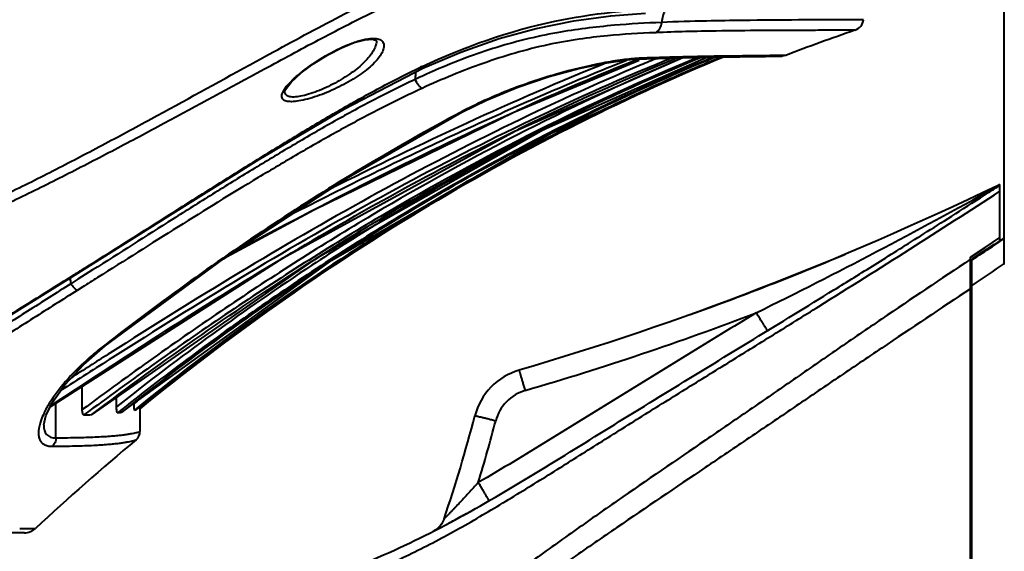
# Model space of a CAD drawing. Units: millimetres. Extents: x 9058 to 12801, y -2706 to 2587.
# Drawn here: x 10245 to 10337, y 387 to 436 of the extents above; entities that cross this region are included whole.
import ezdxf

# ---------------------------------------------------------------- set-up
doc = ezdxf.new("R2010")
doc.units = ezdxf.units.MM
doc.header["$LTSCALE"] = 81.675
doc.layers.get('0').update_dxf_attribs({"linetype": 'CONTINUOUS', "lineweight": 40})

msp = doc.modelspace()

# ---------------------------------------------------------------- linework, layer by layer
for p, q in [((10336.825, 413.126), (10336.825, 674.119)), ((10318.27, 435.815), (10317.726, 435.812)), ((10323.766, 435.837), (10318.27, 435.815)), ((10302.909, 432.197), (10303.126, 432.204)), ((10302.911, 432.197), (10303.205, 432.27)), ((10302.912, 432.188), (10303.013, 432.228)), ((10303.126, 432.204), (10303.359, 432.211)), ((10303.359, 432.211), (10303.62, 432.22)), ((10303.62, 432.22), (10303.903, 432.228)), ((10303.903, 432.228), (10304.079, 432.233)), ((10304.079, 432.233), (10304.258, 432.239)), ((10304.258, 432.239), (10304.379, 432.242)), ((10304.379, 432.242), (10304.501, 432.246)), ((10306.434, 432.3), (10306.56, 432.304)), ((10306.56, 432.304), (10306.685, 432.307)), ((10306.685, 432.307), (10306.809, 432.311)), ((10306.809, 432.311), (10307.058, 432.317)), ((10307.058, 432.317), (10307.368, 432.326)), ((10307.368, 432.326), (10307.615, 432.332)), ((10307.615, 432.332), (10307.861, 432.338)), ((10307.861, 432.338), (10308.107, 432.344)), ((10308.107, 432.344), (10308.352, 432.349)), ((10308.352, 432.349), (10308.536, 432.353)), ((10308.536, 432.353), (10308.72, 432.357)), ((10308.72, 432.357), (10308.904, 432.36)), ((10308.904, 432.36), (10309.088, 432.363)), ((10309.088, 432.363), (10309.275, 432.366)), ((10309.275, 432.366), (10309.465, 432.369)), ((10309.465, 432.369), (10309.729, 432.373)), ((10309.729, 432.373), (10310.022, 432.377)), ((10310.022, 432.377), (10310.362, 432.381)), ((10311.263, 432.392), (10311.451, 432.394)), ((10311.451, 432.394), (10312.275, 432.405)), ((10312.275, 432.405), (10312.576, 432.409)), ((10312.576, 432.409), (10312.959, 432.414)), ((10312.959, 432.414), (10313.231, 432.417)), ((10313.231, 432.417), (10313.491, 432.42)), ((10313.491, 432.42), (10313.818, 432.423)), ((10314.678, 432.432), (10315.205, 432.438)), ((10315.519, 432.443), (10315.616, 432.444)), ((10315.896, 432.51), (10315.572, 432.506)), ((10315.583, 432.444), (10315.63, 432.444)), ((10315.616, 432.444), (10315.663, 432.445)), ((10315.63, 432.444), (10315.718, 432.445)), ((10315.707, 432.445), (10315.749, 432.446)), ((10315.789, 432.446), (10315.828, 432.447)), ((10315.828, 432.447), (10315.899, 432.448)), ((10315.873, 432.447), (10315.906, 432.448)), ((10316.544, 432.519), (10315.896, 432.51)), ((10315.899, 432.448), (10315.969, 432.448)), ((10315.963, 432.448), (10315.993, 432.449)), ((10315.969, 432.448), (10316.024, 432.449)), ((10316.02, 432.449), (10316.115, 432.45)), ((10316.113, 432.45), (10316.167, 432.451)), ((10316.166, 432.451), (10316.195, 432.452)), ((10316.194, 432.452), (10316.214, 432.453)), ((10316.214, 432.453), (10316.228, 432.453)), ((10316.544, 432.519), (10316.228, 432.453)), ((10275.604, 427.571), (10282.877, 431.339)), ((10282.877, 431.339), (10282.877, 431.339)), ((10267.451, 430.87), (10267.863, 431.093)), ((10275.752, 421.091), (10286.505, 427.254)), ((10286.505, 427.254), (10286.376, 427.238)), ((10286.505, 427.254), (10286.505, 427.254)), ((10290.967, 427.102), (10291.606, 427.39)), ((10293.892, 425.549), (10294.23, 425.719)), ((10291.259, 425.425), (10291.737, 425.659)), ((10336.425, 420.548), (10336.194, 420.437)), ((10336.277, 420.388), (10336.425, 420.483)), ((10336.425, 415.332), (10336.425, 420.548)), ((10333.675, 413.802), (10335.053, 414.719)), ((10335.053, 414.719), (10336.425, 415.631)), ((10335.717, 414.803), (10336.425, 415.271)), ((10336.825, 415.597), (10336.425, 415.332)), ((10336.425, 415.271), (10336.591, 415.381)), ((10336.591, 415.381), (10336.825, 415.536)), ((10269.727, 413.632), (10270.035, 413.816)), ((10272.859, 413.601), (10273.4, 413.943)), ((10251.955, 413.068), (10252.316, 413.295)), ((10333.675, 321.989), (10333.675, 413.802)), ((10333.825, 321.989), (10333.825, 413.61)), ((10245.714, 409.109), (10250.619, 412.17)), ((10250.496, 412.155), (10250.59, 412.214)), ((10250.496, 412.155), (10250.618, 412.17)), ((10252.247, 412.621), (10250.885, 411.757)), ((10250.885, 411.757), (10250.22, 411.336)), ((10251.328, 411.049), (10250.819, 410.728)), ((10315.504, 407.38), (10314.849, 406.979)), ((10253.363, 405.64), (10253.243, 405.546)), ((10251.418, 403.855), (10253.415, 405.569)), ((10253.415, 405.569), (10253.243, 405.546)), ((10253.415, 405.569), (10253.415, 405.569)), ((10253.838, 404.902), (10253.678, 404.8)), ((10251.285, 399.664), (10251.288, 401.839)), ((10247.895, 399.099), (10248.516, 400.363)), ((10248.841, 397.045), (10248.841, 400.276)), ((10254.467, 399.933), (10254.468, 400.794)), ((10256.37, 400.456), (10256.089, 400.228)), ((10252.19, 399.21), (10252.157, 399.196)), ((10254.949, 399.422), (10254.94, 399.417)), ((10256.635, 399.748), (10256.638, 399.748)), ((10256.638, 399.749), (10256.638, 397.623)), ((10256.638, 399.748), (10256.638, 399.749)), ((10247.705, 398.238), (10247.895, 399.099)), ((10247.705, 398.237), (10247.705, 398.231)), ((10284.844, 389.523), (10284.601, 389.037)), ((10284.844, 389.523), (10284.608, 389.047)), ((10286.585, 389.834), (10286.534, 389.807)), ((10245.92, 388.239), (10130.731, 388.239)), ((10245.478, 388.626), (10246.941, 388.64)), ((10283.875, 388.393), (10283.875, 388.393))]:
    msp.add_line(p, q)
for points in [[(10282.877, 431.339), (10286.397, 432.838), (10289.952, 434.085), (10293.382, 435.033), (10296.886, 435.733), (10300.309, 436.185), (10303.534, 436.451)], [(10270.076, 429.192), (10270.133, 429.349), (10270.653, 430.046), (10271.588, 430.9), (10272.771, 431.77), (10274.064, 432.57), (10275.343, 433.231), (10276.513, 433.708), (10277.485, 433.972), (10278.172, 434.026), (10278.506, 433.948), (10278.566, 433.888), (10278.576, 433.809)], [(10248.305, 399.934), (10269.921, 413.738), (10291.488, 425.533), (10307.007, 432.316)], [(10252.189, 399.209), (10273.184, 413.803), (10294.075, 425.639), (10309.233, 432.366)], [(10254.948, 399.421), (10274.436, 413.522), (10294.792, 425.324), (10310.524, 432.383)], [(10286.505, 427.254), (10288.771, 428.369), (10291.688, 429.569), (10294.602, 430.552), (10297.349, 431.301), (10299.779, 431.817), (10301.769, 432.111), (10302.909, 432.197)], [(10304.501, 432.246), (10304.624, 432.249), (10304.686, 432.251), (10304.748, 432.253)], [(10304.748, 432.253), (10304.872, 432.256), (10304.934, 432.258), (10304.996, 432.26), (10305.058, 432.261), (10305.12, 432.263), (10305.182, 432.265), (10305.245, 432.267)], [(10305.245, 432.267), (10305.369, 432.27), (10305.432, 432.272), (10305.494, 432.274)], [(10305.494, 432.274), (10305.808, 432.283), (10305.87, 432.284), (10305.933, 432.286), (10305.996, 432.288), (10306.058, 432.29), (10306.121, 432.291), (10306.184, 432.293)], [(10306.184, 432.293), (10306.309, 432.297), (10306.372, 432.298), (10306.434, 432.3)], [(10310.362, 432.381), (10310.538, 432.383), (10310.626, 432.384), (10310.716, 432.385), (10310.805, 432.386), (10310.987, 432.388)], [(10310.987, 432.388), (10311.078, 432.389), (10311.263, 432.392)], [(10313.818, 432.423), (10313.974, 432.425), (10314.05, 432.426), (10314.125, 432.426), (10314.198, 432.427), (10314.678, 432.432)], [(10315.205, 432.438), (10315.258, 432.439), (10315.311, 432.44), (10315.364, 432.441), (10315.416, 432.441), (10315.468, 432.442), (10315.519, 432.443)], [(10315.718, 432.445), (10315.799, 432.446), (10315.837, 432.447)], [(10264.661, 413.84), (10272.774, 418.201), (10291.336, 427.26), (10302.961, 432.07)], [(10250.618, 412.17), (10259.234, 417.589), (10267.667, 422.856), (10275.604, 427.571)], [(10253.415, 405.569), (10264.382, 413.657), (10275.752, 421.091)], [(10336.825, 415.597), (10335.884, 414.974), (10333.825, 413.61)], [(10215.083, 397.996), (10220.507, 398.326), (10225.83, 399.186), (10230.879, 400.824), (10235.785, 403.18), (10240.66, 405.995), (10245.714, 409.109)], [(10248.516, 400.363), (10249.656, 401.966), (10251.418, 403.855)], [(10284.08, 388.516), (10283.957, 388.438), (10283.891, 388.402), (10283.875, 388.393)], [(10284.601, 389.037), (10284.495, 388.896), (10284.358, 388.746), (10284.218, 388.619), (10284.08, 388.516)]]:
    msp.add_lwpolyline(points)
for centre, radius, start, end in [((10322.577, 435.991), 1.2, 288.98167, 352.61262), ((10386.127, 251.343), 194.078, 108.99216, 111.01028), ((10405.734, 174.169), 277.751, 111.72766, 114.26134), ((10397.076, 210.774), 239.315, 112.21752, 116.11443), ((10392.646, 229.372), 219.631, 112.44578, 116.62179), ((10390.993, 237.281), 211.222, 112.5021, 116.90748), ((10303.635, 419.42), 12.857, 91.9134, 93.10438), ((10393.637, 216.796), 233.128, 112.44737, 112.84177), ((10310.292, 217.468), 214.918, 91.71375, 91.88948), ((10393.212, 217.757), 231.58, 112.12035, 112.83774), ((10388.677, 244.338), 203.588, 112.50461, 113.36531), ((10388.577, 244.397), 203.522, 112.50103, 113.16332), ((10310.122, 373.509), 64.09, 115.22508, 115.37032), ((10414.189, 149.972), 304.146, 112.06547, 114.7247), ((10389.94, 241.24), 206.961, 113.16644, 115.06797), ((10389.549, 242.318), 205.788, 113.36504, 114.13689), ((10314.105, 362.051), 75.351, 114.26128, 115.08583), ((10297.563, 429.628), 15.415, 174.91063, 175.6708), ((10311.911, 366.905), 70.024, 113.75645, 114.25645), ((10392.912, 234.991), 213.881, 115.07978, 119.68038), ((10303.285, 395.594), 35.878, 117.92928, 118.11821), ((10459.192, 52.527), 411.481, 114.7415, 116.71462), ((10394.308, 229.982), 219.813, 116.81324, 117.54909), ((10403.548, 208.046), 243.582, 116.75536, 122.29714), ((10397.231, 225.189), 224.83, 117.24617, 122.9027), ((10397.18, 224.61), 225.905, 117.56468, 121.58105), ((10393.776, 231.624), 217.527, 116.88674, 117.21306), ((10105.546, 832.808), 472.527, 296.15082, 299.18734), ((10402.641, 216.605), 234.975, 122.87327, 123.30486), ((10207.621, 686.75), 295.713, 291.21479, 292.75895), ((10411.373, 203.753), 250.511, 123.36002, 128.64225), ((10271.396, 414.51), 21.411, 187.06333, 187.3807), ((10210.419, 679.545), 287.984, 289.73886, 291.21454), ((10213.798, 670.321), 280.131, 286.29291, 290.91633), ((10971.568, -723.686), 1337.479, 122.462604, 122.635646), ((11115.263, -951.899), 1606.682, 122.411284, 122.615216), ((10293.508, 397.566), 6, 106.26193, 165.44905), ((10293.508, 397.6), 4, 106.26487, 165.44612), ((10256.89, 394.898), 10.175, 149.72332, 152.60814), ((10249.117, 466.458), 67.33, 271.97411, 272.58814), ((10252.33, 419.39), 20.143, 276.35241, 277.44516), ((10254.234, 408.424), 9.006, 282.16941, 283.22381), ((10156.193, 433.208), 135.865, 341.2444, 345.44905), ((10156.176, 433.248), 137.883, 342.98841, 345.4489), ((10255.638, 397.623), 1, 309.78163, 0.00002), ((10402.677, 221.027), 228.797, 129.7815, 132.8963), ((10224.999, 501.793), 127.779, 298.99316, 299.13235), ((10234.569, 484.264), 107.808, 297.95321, 298.29423), ((10229.786, 493.124), 117.876, 298.30022, 299.00028), ((10245.92, 389.739), 1.5, 269.99974, 312.89815), ((10282.95, 390.166), 2, 297.14213, 325.64704)]:
    msp.add_arc(centre, radius, start, end)
for points, knots in [([(10267.863, 431.093), (10269.533, 432), (10272.039, 433.354), (10275.398, 435.114), (10277.918, 436.397), (10280.453, 437.595), (10283.816, 439.007), (10287.215, 440.123), (10290.6, 440.913), (10293.813, 441.474), (10297.662, 441.872), (10302.038, 442.114), (10306.061, 442.242), (10309.711, 442.296), (10313.824, 442.316), (10319.022, 442.3), (10323.13, 442.268), (10325.432, 442.248)], [0, 0, 0, 0, 0.095409, 0.14298, 0.190345, 0.237327, 0.283674, 0.373408, 0.416438, 0.458055, 0.537056, 0.610521, 0.678002, 0.739086, 0.79377, 0.884456, 1, 1, 1, 1]), ([(10267.388, 431.962), (10269.578, 433.163), (10273.94, 435.533), (10278.37, 437.789), (10280.633, 438.776)], [0, 0, 0, 0, 0.502888, 1, 1, 1, 1]), ([(10282.808, 431.487), (10286.731, 433.335), (10294.291, 436.006), (10302.213, 436.782), (10305.792, 436.968)], [0, 0, 0, 0, 0.547538, 1, 1, 1, 1]), ([(10305.305, 436.548), (10305.229, 436.437), (10305.119, 436.112), (10305.071, 435.782), (10305.044, 435.583)], [0, 0, 0, 0, 0.402805, 1, 1, 1, 1]), ([(10317.726, 435.812), (10316.022, 435.801), (10313.177, 435.778), (10308.949, 435.721), (10306.426, 435.644), (10305.044, 435.583)], [0, 0, 0, 0, 0.402942, 0.67284, 1, 1, 1, 1]), ([(10305.044, 435.583), (10303.577, 435.519), (10300.317, 435.344), (10296.07, 434.812), (10292.313, 434.019), (10288.403, 432.915), (10285.551, 431.809), (10283.702, 430.995)], [0, 0, 0, 0, 0.200458, 0.445635, 0.583412, 0.724243, 1, 1, 1, 1]), ([(10304.484, 434.633), (10304.642, 434.713), (10304.92, 435.005), (10305.026, 435.382), (10305.044, 435.583)], [0, 0, 0, 0, 0.4674, 1, 1, 1, 1]), ([(10322.967, 434.857), (10322.964, 434.856), (10322.952, 434.857), (10322.924, 434.856), (10322.878, 434.856), (10322.811, 434.856), (10322.721, 434.856), (10322.553, 434.855), (10322.275, 434.855), (10321.854, 434.854), (10321.305, 434.853), (10320.612, 434.852), (10319.754, 434.851), (10318.711, 434.848), (10316.892, 434.842), (10313.998, 434.826), (10309.646, 434.791), (10306.354, 434.714), (10304.484, 434.633)], [0, 0, 0, 0, 0.000504, 0.001957, 0.004444, 0.008051, 0.012862, 0.018961, 0.035362, 0.057914, 0.087317, 0.124463, 0.170481, 0.226511, 0.293654, 0.465676, 0.696287, 1, 1, 1, 1]), ([(10270.358, 429.795), (10270.544, 430.01), (10270.983, 430.444), (10272.042, 431.324), (10273.62, 432.384), (10275.345, 433.3), (10276.765, 433.846), (10277.458, 434.024), (10277.787, 434.071)], [0, 0, 0, 0, 0.098345, 0.212871, 0.47505, 0.753904, 0.885414, 1, 1, 1, 1]), ([(10277.787, 434.071), (10278, 434.101), (10278.305, 434.124), (10278.681, 434.071), (10278.953, 433.98), (10279.216, 433.768), (10279.269, 433.515), (10279.268, 433.396)], [0, 0, 0, 0, 0.347386, 0.488572, 0.609648, 0.808497, 1, 1, 1, 1]), ([(10304.484, 434.633), (10302.987, 434.568), (10300.61, 434.436), (10297.276, 434.042), (10293.39, 433.344), (10288.479, 431.905), (10284.667, 430.317), (10282.817, 429.467)], [0, 0, 0, 0, 0.200332, 0.31803, 0.448694, 0.72777, 1, 1, 1, 1]), ([(10279.268, 433.396), (10279.266, 433.251), (10279.182, 432.928), (10278.915, 432.456), (10278.511, 431.955), (10277.767, 431.233), (10276.57, 430.368), (10275.198, 429.621), (10273.996, 429.087), (10273.084, 428.741), (10272.211, 428.47), (10271.419, 428.29), (10270.828, 428.222), (10270.433, 428.237), (10270.153, 428.286), (10269.918, 428.397), (10269.806, 428.59), (10269.792, 428.692), (10269.793, 428.744)], [0, 0, 0, 0, 0.037549, 0.084032, 0.139469, 0.203151, 0.351328, 0.519134, 0.605889, 0.690993, 0.771006, 0.842046, 0.900397, 0.924053, 0.943932, 0.974003, 0.986751, 1, 1, 1, 1]), ([(10278.575, 433.821), (10278.575, 433.678), (10278.505, 433.361), (10278.272, 432.893), (10277.918, 432.397), (10277.268, 431.686), (10276.213, 430.829), (10274.992, 430.082), (10273.917, 429.544), (10273.095, 429.193), (10272.303, 428.914), (10271.579, 428.726), (10271.034, 428.651), (10270.668, 428.663), (10270.407, 428.71), (10270.188, 428.826), (10270.088, 429.017), (10270.075, 429.118), (10270.075, 429.17)], [0, 0, 0, 0, 0.039984, 0.088341, 0.144897, 0.208947, 0.355984, 0.521086, 0.606392, 0.690274, 0.769451, 0.840027, 0.89812, 0.921691, 0.941544, 0.972123, 0.985668, 1, 1, 1, 1]), ([(10307.145, 432.349), (10297.178, 428.177), (10282.678, 420.775), (10264.437, 409.163), (10255.628, 402.884), (10251.285, 399.664)], [0, 0, 0, 0, 0.499838, 0.749914, 1, 1, 1, 1]), ([(10308.546, 432.391), (10298.344, 428.193), (10283.507, 420.692), (10264.866, 408.863), (10255.871, 402.455), (10251.436, 399.168)], [0, 0, 0, 0, 0.499829, 0.749909, 1, 1, 1, 1]), ([(10309.98, 432.42), (10300.018, 428.3), (10285.531, 420.934), (10267.439, 409.178), (10258.786, 402.721), (10254.559, 399.371)], [0, 0, 0, 0, 0.499823, 0.749909, 1, 1, 1, 1]), ([(10310.917, 432.43), (10301.134, 428.38), (10282.178, 418.735), (10264.833, 406.449), (10256.635, 399.748)], [0, 0, 0, 0, 0.499981, 1, 1, 1, 1]), ([(10310.914, 432.429), (10301.132, 428.379), (10282.178, 418.735), (10264.836, 406.45), (10256.638, 399.749)], [0, 0, 0, 0, 0.499975, 1, 1, 1, 1]), ([(10301.998, 432.135), (10296.633, 430.014), (10286.039, 425.421), (10275.689, 420.315), (10270.551, 417.692)], [0, 0, 0, 0, 0.499983, 1, 1, 1, 1]), ([(10302.938, 432.258), (10302.428, 432.231), (10301.302, 432.113), (10298.737, 431.69), (10295.143, 430.813), (10290.748, 429.33), (10287.857, 428.023), (10286.48, 427.293)], [0, 0, 0, 0, 0.088749, 0.196166, 0.450949, 0.729553, 1, 1, 1, 1]), ([(10315.572, 432.506), (10315.117, 432.5), (10313.918, 432.49), (10311.61, 432.458), (10309.022, 432.434), (10306.318, 432.359), (10304.724, 432.316), (10303.864, 432.291)], [0, 0, 0, 0, 0.116644, 0.307016, 0.591399, 0.779661, 1, 1, 1, 1]), ([(10188.325, 413.675), (10191.815, 413.675), (10197.05, 413.677), (10204.029, 413.687), (10209.264, 413.701), (10214.497, 413.728), (10218.858, 413.773), (10222.346, 413.851), (10224.962, 413.936), (10227.574, 414.093), (10230.168, 414.417), (10232.713, 414.974), (10235.184, 415.74), (10237.588, 416.648), (10240.723, 417.987), (10244.574, 419.801), (10249.145, 422.103), (10253.699, 424.491), (10259.786, 427.772), (10264.339, 430.29), (10267.388, 431.962)], [0, 0, 0, 0, 0.125927, 0.188889, 0.251847, 0.314799, 0.377742, 0.409212, 0.440685, 0.472162, 0.503611, 0.534925, 0.566012, 0.596888, 0.627624, 0.68898, 0.75047, 0.812287, 0.874507, 1, 1, 1, 1]), ([(10252.316, 413.295), (10254.835, 414.875), (10258.59, 417.249), (10263.58, 420.399), (10267.297, 422.721), (10271.026, 425.002), (10274.788, 427.251), (10278.649, 429.426), (10281.303, 430.774), (10282.661, 431.418)], [0, 0, 0, 0, 0.252275, 0.376818, 0.500626, 0.6241, 0.747611, 0.872458, 1, 1, 1, 1]), ([(10303.139, 431.642), (10294.518, 428.011), (10281.904, 421.78), (10265.723, 412.376), (10257.787, 407.413), (10253.838, 404.902)], [0, 0, 0, 0, 0.499898, 0.749945, 1, 1, 1, 1]), ([(10303.331, 431.183), (10294.722, 427.558), (10282.126, 421.337), (10265.966, 411.953), (10258.038, 407.001), (10254.093, 404.498)], [0, 0, 0, 0, 0.499899, 0.749946, 1, 1, 1, 1]), ([(10282.661, 431.418), (10282.681, 431.401), (10282.741, 431.355), (10282.83, 431.317), (10282.877, 431.339)], [0, 0, 0, 0, 0.337734, 1, 1, 1, 1]), ([(10188.325, 413.057), (10191.808, 413.057), (10197.033, 413.057), (10203.998, 413.059), (10209.222, 413.065), (10214.444, 413.082), (10218.796, 413.116), (10222.277, 413.182), (10224.887, 413.256), (10227.494, 413.398), (10230.089, 413.695), (10232.644, 414.205), (10235.954, 415.162), (10239.939, 416.732), (10244.586, 418.876), (10249.174, 421.144), (10253.739, 423.5), (10259.839, 426.734), (10264.401, 429.215), (10267.451, 430.87)], [0, 0, 0, 0, 0.125822, 0.18873, 0.251634, 0.314527, 0.377408, 0.408845, 0.440283, 0.471729, 0.50317, 0.534532, 0.565722, 0.627544, 0.68903, 0.750583, 0.812413, 0.874612, 1, 1, 1, 1]), ([(10282.158, 430.294), (10280.836, 429.673), (10278.24, 428.38), (10274.443, 426.303), (10270.729, 424.136), (10267.039, 421.923), (10263.36, 419.653), (10258.429, 416.549), (10254.727, 414.195), (10252.247, 412.621)], [0, 0, 0, 0, 0.1261, 0.250139, 0.373472, 0.497171, 0.621434, 0.74653, 1, 1, 1, 1]), ([(10282.192, 430.792), (10282.189, 430.752), (10282.177, 430.587), (10282.166, 430.421), (10282.158, 430.294)], [0, 0, 0, 0, 0.236822, 1, 1, 1, 1]), ([(10282.817, 429.467), (10282.759, 429.493), (10282.64, 429.584), (10282.402, 429.85), (10282.251, 430.106), (10282.158, 430.294)], [0, 0, 0, 0, 0.17648, 0.411026, 1, 1, 1, 1]), ([(10282.817, 429.467), (10281.484, 428.856), (10278.87, 427.58), (10275.045, 425.525), (10271.298, 423.385), (10266.327, 420.45), (10260.134, 416.607), (10255.189, 413.483), (10252.695, 411.91)], [0, 0, 0, 0, 0.126045, 0.250022, 0.373339, 0.497048, 0.74645, 1, 1, 1, 1]), ([(10256.294, 399.657), (10263.778, 405.752), (10279.509, 417.036), (10296.591, 426.168), (10305.399, 430.114)], [0, 0, 0, 0, 0.50002, 1, 1, 1, 1]), ([(10269.793, 428.744), (10269.793, 428.819), (10269.828, 428.986), (10269.998, 429.354), (10270.203, 429.617), (10270.358, 429.795)], [0, 0, 0, 0, 0.186939, 0.414944, 1, 1, 1, 1]), ([(10286.376, 427.238), (10280.597, 424.149), (10269.278, 417.39), (10258.583, 409.694), (10253.363, 405.64)], [0, 0, 0, 0, 0.497872, 1, 1, 1, 1]), ([(10265.37, 414.307), (10269.574, 416.561), (10278.022, 420.995), (10286.622, 425.134), (10290.967, 427.102)], [0, 0, 0, 0, 0.500007, 1, 1, 1, 1]), ([(10270.035, 413.816), (10273.495, 415.888), (10280.486, 419.914), (10287.641, 423.645), (10291.259, 425.425)], [0, 0, 0, 0, 0.500005, 1, 1, 1, 1]), ([(10287.007, 420.811), (10284.292, 419.264), (10273.574, 412.848), (10263.401, 405.528), (10256.132, 399.62)], [0, 0, 0, 0, 0.250102, 1, 1, 1, 1]), ([(10336.425, 420.526), (10336.389, 420.505), (10336.242, 420.423), (10336.094, 420.34), (10335.982, 420.278)], [0, 0, 0, 0, 0.24415, 1, 1, 1, 1]), ([(10188.325, 376.259), (10194.963, 376.259), (10204.919, 376.352), (10218.19, 376.653), (10228.136, 377.003), (10238.059, 377.538), (10246.298, 378.164), (10252.849, 378.801), (10257.725, 379.386), (10262.568, 380.146), (10268.978, 381.469), (10275.294, 383.361), (10281.334, 386.016), (10285.742, 388.317), (10290.041, 390.826), (10294.28, 393.436), (10298.491, 396.09), (10302.707, 398.737), (10306.932, 401.369), (10311.166, 403.987), (10315.399, 406.607), (10321.032, 410.117), (10328.057, 414.531), (10333.64, 418.121), (10336.425, 419.925)], [0, 0, 0, 0, 0.125376, 0.188064, 0.250744, 0.313372, 0.375768, 0.406796, 0.437699, 0.468527, 0.49936, 0.561329, 0.59256, 0.623875, 0.655217, 0.68656, 0.717903, 0.749247, 0.780591, 0.811935, 0.843279, 0.874623, 0.937311, 1, 1, 1, 1]), ([(10188.325, 376.987), (10195.644, 376.987), (10209.167, 377.144), (10223.73, 377.557), (10234.208, 378.074), (10243.126, 378.721), (10251.691, 379.544), (10262.954, 381.009), (10273.802, 383.634), (10284.041, 388.336), (10291.495, 392.6), (10298.844, 397.162), (10306.191, 401.7), (10313.591, 406.205), (10319.766, 409.989), (10324.773, 413.092), (10328.892, 415.67), (10332.61, 418.032), (10335.117, 419.642), (10335.371, 419.805)], [0, 0, 0, 0, 0.064288, 0.128576, 0.192864, 0.257152, 0.32144, 0.385728, 0.514304, 0.578592, 0.64288, 0.707168, 0.771455, 0.835743, 0.900031, 0.932175, 0.964319, 0.996463, 1, 1, 1, 1]), ([(10278.872, 417.058), (10276.754, 415.757), (10268.368, 410.417), (10260.315, 404.558), (10254.467, 399.933)], [0, 0, 0, 0, 0.250053, 1, 1, 1, 1]), ([(10333.675, 413.608), (10330.928, 411.768), (10326.808, 409.004), (10321.348, 405.273), (10317.269, 402.451), (10313.188, 399.631), (10307.735, 395.888), (10302.27, 392.164), (10296.854, 388.368), (10291.476, 384.52), (10286.113, 380.647), (10280.561, 377.049), (10276.248, 374.594), (10271.767, 372.458), (10267.144, 370.652), (10262.414, 369.147), (10257.592, 367.973), (10252.713, 367.072), (10246.158, 366.179), (10237.913, 365.519), (10228.002, 365.075), (10218.085, 364.784), (10204.86, 364.528), (10194.939, 364.448), (10188.325, 364.448)], [0, 0, 0, 0, 0.062503, 0.093754, 0.125004, 0.156255, 0.187506, 0.250009, 0.281259, 0.312509, 0.375008, 0.406257, 0.437504, 0.468749, 0.499996, 0.531242, 0.562489, 0.593737, 0.624986, 0.687482, 0.749984, 0.812488, 0.874993, 1, 1, 1, 1]), ([(10248.336, 399.998), (10251.861, 402.332), (10258.927, 406.977), (10266.101, 411.456), (10269.727, 413.632)], [0, 0, 0, 0, 0.500004, 1, 1, 1, 1]), ([(10252.157, 399.196), (10255.515, 401.727), (10262.313, 406.679), (10269.308, 411.35), (10272.859, 413.601)], [0, 0, 0, 0, 0.500003, 1, 1, 1, 1]), ([(10229.574, 400.401), (10231.499, 401.105), (10234.279, 402.407), (10237.826, 404.377), (10241.263, 406.41), (10245.473, 409.019), (10248.826, 411.112), (10250.496, 412.155)], [0, 0, 0, 0, 0.255829, 0.381742, 0.506569, 0.75425, 1, 1, 1, 1]), ([(10250.22, 411.336), (10248.882, 410.492), (10246.204, 408.789), (10242.171, 406.223), (10238.06, 403.693), (10234.516, 401.703), (10231.555, 400.284), (10229.258, 399.34), (10226.897, 398.561), (10223.694, 397.779), (10219.629, 397.209), (10216.362, 397.045), (10214.733, 396.981)], [0, 0, 0, 0, 0.121828, 0.244344, 0.368059, 0.493537, 0.557012, 0.620812, 0.684659, 0.748262, 0.874414, 1, 1, 1, 1]), ([(10250.162, 411.759), (10250.167, 411.725), (10250.185, 411.584), (10250.205, 411.443), (10250.22, 411.336)], [0, 0, 0, 0, 0.23846, 1, 1, 1, 1]), ([(10250.819, 410.728), (10250.711, 410.788), (10250.494, 410.982), (10250.314, 411.204), (10250.22, 411.336)], [0, 0, 0, 0, 0.432626, 1, 1, 1, 1]), ([(10333.675, 410.87), (10330.931, 409.042), (10326.813, 406.301), (10321.348, 402.61), (10317.258, 399.828), (10313.165, 397.05), (10307.7, 393.359), (10302.231, 389.672), (10296.805, 385.923), (10291.406, 382.136), (10285.999, 378.356), (10280.391, 374.882), (10276.039, 372.524), (10271.539, 370.464), (10266.918, 368.694), (10262.196, 367.211), (10257.388, 366.039), (10252.524, 365.131), (10245.991, 364.221), (10237.772, 363.532), (10227.89, 363.067), (10218.001, 362.768), (10204.813, 362.507), (10194.92, 362.427), (10188.325, 362.427)], [0, 0, 0, 0, 0.062503, 0.093754, 0.125006, 0.156257, 0.187509, 0.250012, 0.281263, 0.312515, 0.375013, 0.406262, 0.437509, 0.468755, 0.500002, 0.531248, 0.562496, 0.593744, 0.624994, 0.687489, 0.74999, 0.812493, 0.874995, 1, 1, 1, 1]), ([(10250.819, 410.728), (10249.457, 409.871), (10246.732, 408.141), (10242.624, 405.539), (10238.433, 402.978), (10234.082, 400.568), (10230.249, 398.875), (10227.048, 397.846), (10223.795, 397.063), (10219.668, 396.483), (10216.353, 396.315), (10214.698, 396.248)], [0, 0, 0, 0, 0.121918, 0.244548, 0.3684, 0.494007, 0.621244, 0.685035, 0.74856, 0.874556, 1, 1, 1, 1]), ([(10313.806, 408.65), (10311.658, 407.337), (10307.358, 404.719), (10301.995, 401.426), (10297.715, 398.776), (10293.435, 396.125), (10290.207, 394.165), (10288.026, 392.908)], [0, 0, 0, 0, 0.250001, 0.500003, 0.625003, 0.750004, 1, 1, 1, 1]), ([(10313.806, 408.65), (10313.873, 408.541), (10314.005, 408.326), (10314.196, 408.015), (10314.373, 407.728), (10314.529, 407.478), (10314.642, 407.297), (10314.718, 407.177), (10314.762, 407.107), (10314.797, 407.055), (10314.823, 407.011), (10314.839, 406.996), (10314.846, 406.977), (10314.849, 406.979)], [0, 0, 0, 0, 0.195448, 0.383739, 0.556662, 0.707894, 0.831856, 0.882187, 0.924045, 0.95696, 0.980699, 0.995091, 1, 1, 1, 1]), ([(10253.243, 405.546), (10253.084, 405.423), (10252.469, 404.934), (10251.873, 404.42), (10251.444, 404.023)], [0, 0, 0, 0, 0.256004, 1, 1, 1, 1]), ([(10251.444, 404.023), (10250.758, 403.389), (10249.544, 402.136), (10248.509, 400.725), (10248.102, 400.028)], [0, 0, 0, 0, 0.536503, 1, 1, 1, 1]), ([(10292.388, 401.441), (10292.352, 401.564), (10292.281, 401.805), (10292.179, 402.155), (10292.084, 402.478), (10292.011, 402.723), (10291.96, 402.896), (10291.927, 403.005), (10291.899, 403.099), (10291.875, 403.178), (10291.856, 403.239), (10291.844, 403.281), (10291.836, 403.304), (10291.832, 403.316), (10291.829, 403.321), (10291.829, 403.326), (10291.828, 403.326)], [0, 0, 0, 0, 0.195572, 0.383927, 0.556866, 0.708084, 0.773758, 0.832015, 0.882326, 0.924164, 0.957059, 0.980777, 0.98914, 0.995143, 0.998766, 1, 1, 1, 1]), ([(10256.132, 399.62), (10256.127, 399.619), (10256.119, 399.646), (10256.113, 399.679), (10256.105, 399.746), (10256.099, 399.825), (10256.094, 399.917), (10256.09, 400.053), (10256.089, 400.157), (10256.089, 400.228)], [0, 0, 0, 0, 0.026391, 0.095065, 0.201531, 0.335611, 0.488308, 0.653331, 1, 1, 1, 1]), ([(10247.855, 399.579), (10247.813, 399.498), (10247.659, 399.188), (10247.524, 398.869), (10247.441, 398.628)], [0, 0, 0, 0, 0.263812, 1, 1, 1, 1]), ([(10251.436, 399.168), (10251.412, 399.167), (10251.372, 399.201), (10251.343, 399.259), (10251.312, 399.352), (10251.29, 399.489), (10251.285, 399.604), (10251.285, 399.664)], [0, 0, 0, 0, 0.136012, 0.239242, 0.367007, 0.670484, 1, 1, 1, 1]), ([(10254.559, 399.371), (10254.551, 399.37), (10254.532, 399.386), (10254.508, 399.447), (10254.485, 399.567), (10254.471, 399.739), (10254.467, 399.867), (10254.467, 399.933)], [0, 0, 0, 0, 0.038898, 0.108802, 0.344785, 0.658184, 1, 1, 1, 1]), ([(10256.635, 399.748), (10256.634, 399.747), (10256.636, 399.755), (10256.634, 399.761), (10256.634, 399.778), (10256.633, 399.808), (10256.633, 399.859), (10256.633, 399.901), (10256.633, 399.925)], [0, 0, 0, 0, 0.018289, 0.07236, 0.159791, 0.278122, 0.596131, 1, 1, 1, 1]), ([(10247.441, 398.628), (10247.335, 398.323), (10247.218, 397.873), (10247.213, 397.292), (10247.292, 396.931), (10247.464, 396.629), (10247.735, 396.407), (10248.097, 396.281), (10248.364, 396.261), (10248.508, 396.262)], [0, 0, 0, 0, 0.302884, 0.430062, 0.542887, 0.646507, 0.750147, 0.865055, 1, 1, 1, 1]), ([(10289.636, 398.606), (10289.511, 398.638), (10289.265, 398.701), (10288.907, 398.792), (10288.577, 398.875), (10288.288, 398.946), (10288.078, 398.996), (10287.938, 399.028), (10287.856, 399.047), (10287.793, 399.059), (10287.743, 399.071), (10287.72, 399.071), (10287.701, 399.076), (10287.701, 399.073)], [0, 0, 0, 0, 0.194813, 0.382804, 0.555668, 0.707003, 0.831151, 0.881587, 0.923548, 0.956562, 0.980394, 0.994886, 1, 1, 1, 1]), ([(10247.705, 398.231), (10247.706, 398.066), (10247.737, 397.753), (10247.916, 397.403), (10248.135, 397.213), (10248.42, 397.072), (10248.67, 397.043), (10248.841, 397.045)], [0, 0, 0, 0, 0.265375, 0.495651, 0.608247, 0.726484, 1, 1, 1, 1]), ([(10248.841, 397.045), (10249.556, 397.052), (10250.842, 397.071), (10252.574, 397.127), (10253.771, 397.197), (10254.553, 397.266), (10255.025, 397.318), (10255.427, 397.374), (10255.764, 397.429), (10256.04, 397.481), (10256.259, 397.527), (10256.407, 397.561), (10256.498, 397.584), (10256.548, 397.597), (10256.587, 397.607), (10256.614, 397.617), (10256.629, 397.618), (10256.637, 397.624), (10256.638, 397.623)], [0, 0, 0, 0, 0.273683, 0.492475, 0.663229, 0.73284, 0.79311, 0.84473, 0.888245, 0.924006, 0.952367, 0.973747, 0.981949, 0.988557, 0.99362, 0.997184, 0.999295, 1, 1, 1, 1]), ([(10248.841, 397.045), (10248.841, 396.897), (10248.785, 396.604), (10248.614, 396.357), (10248.508, 396.262)], [0, 0, 0, 0, 0.509709, 1, 1, 1, 1]), ([(10248.508, 396.262), (10249.22, 396.27), (10250.501, 396.289), (10252.226, 396.348), (10253.42, 396.421), (10254.2, 396.492), (10254.669, 396.546), (10255.07, 396.602), (10255.407, 396.659), (10255.682, 396.712), (10255.9, 396.758), (10256.047, 396.792), (10256.139, 396.815), (10256.189, 396.829), (10256.227, 396.839), (10256.254, 396.849), (10256.269, 396.85), (10256.277, 396.856), (10256.278, 396.855)], [0, 0, 0, 0, 0.273479, 0.492207, 0.66299, 0.732635, 0.792943, 0.844601, 0.888152, 0.923943, 0.952328, 0.973727, 0.981936, 0.988549, 0.993615, 0.997181, 0.999294, 1, 1, 1, 1]), ([(10288.026, 392.908), (10287.725, 392.574), (10287.272, 392.076), (10286.667, 391.421), (10286.219, 390.943), (10285.851, 390.555), (10285.565, 390.257), (10285.364, 390.049), (10285.204, 389.885), (10285.087, 389.765), (10285.009, 389.686), (10284.947, 389.624), (10284.889, 389.564), (10284.871, 389.551), (10284.842, 389.518), (10284.844, 389.523)], [0, 0, 0, 0, 0.290445, 0.434286, 0.575922, 0.713424, 0.77943, 0.842466, 0.90068, 0.927154, 0.95107, 0.971365, 0.986956, 0.996821, 1, 1, 1, 1]), ([(10288.026, 392.908), (10288.09, 392.797), (10288.216, 392.579), (10288.4, 392.262), (10288.569, 391.972), (10288.718, 391.718), (10288.827, 391.533), (10288.899, 391.412), (10288.942, 391.341), (10288.975, 391.288), (10289, 391.243), (10289.016, 391.228), (10289.022, 391.209), (10289.025, 391.21)], [0, 0, 0, 0, 0.195463, 0.383761, 0.556686, 0.707916, 0.831875, 0.882203, 0.924059, 0.956972, 0.980709, 0.995098, 1, 1, 1, 1])]:
    msp.add_open_spline(points, degree=3, knots=knots)
for points in [[(10336.194, 420.437), (10321.508, 413.382), (10306.644, 407.649), (10291.828, 403.326)], [(10335.371, 419.805), (10335.665, 419.994), (10335.967, 420.188), (10336.277, 420.388)], [(10333.825, 413.552), (10334.456, 413.969), (10335.086, 414.386), (10335.717, 414.803)], [(10250.59, 412.214), (10251.046, 412.498), (10251.501, 412.783), (10251.955, 413.068)], [(10336.825, 413.221), (10335.825, 412.545), (10334.825, 411.869), (10333.825, 411.193)], [(10252.695, 411.91), (10252.239, 411.623), (10251.784, 411.336), (10251.328, 411.049)]]:
    msp.add_open_spline(points, degree=3)

doc.saveas('drawing.dxf')
